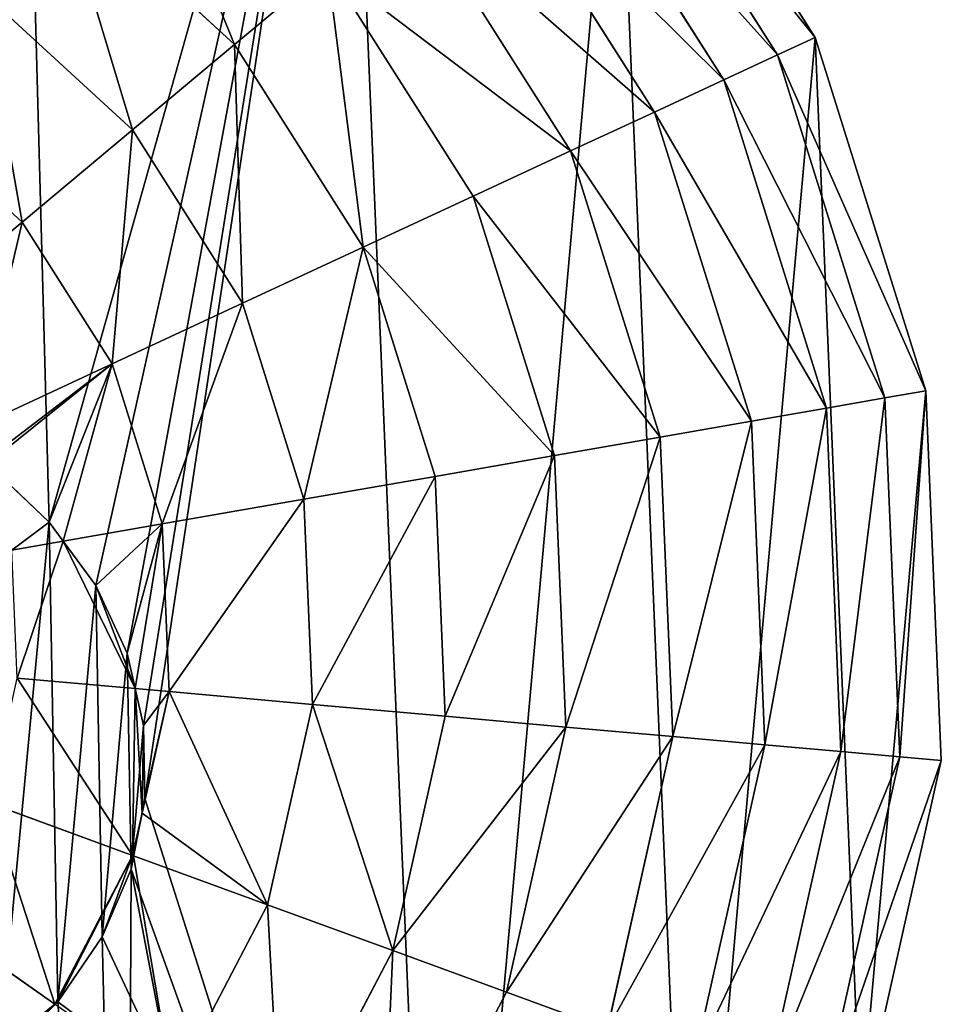
# Model space of a CAD drawing. Extents: x 0 to 4692, y 0 to 1336.
# Drawn here: x 1415 to 1578, y 185 to 360 of the extents above; entities that cross this region are included whole.
import ezdxf

# ---------------------------------------------------------------- set-up
doc = ezdxf.new("R2010")
doc.units = 0
doc.header["$LTSCALE"] = 25.4
doc.layers.get('0').update_dxf_attribs({"color": 13, "linetype": 'CONTINUOUS'})

# ---------------------------------------------------------------- blocks, each defined once
blk = doc.blocks.new('K5-02A-50UV_3D_CATERPILLAR')
at = {"color": 2}
for p, q in [((1555.94, 357.1, 40.21), (1520.69, 412.65, 40.21)), ((1555.94, 357.1, 40.21), (1520.69, 412.65, 40.21)), ((1549.26, 354, 73.14), (1515.04, 407.92, 73.14)), ((1549.26, 354, 73.14), (1515.04, 407.92, 73.14)), ((1539.71, 349.57, 104.94), (1506.96, 401.17, 104.94)), ((1539.71, 349.57, 104.94), (1506.96, 401.17, 104.94)), ((1527.4, 343.86, 135.2), (1496.56, 392.46, 135.2)), ((1527.4, 343.86, 135.2), (1496.56, 392.46, 135.2)), ((1452.79, 355.87, 213.18), (1421.37, 384.76, 213.18)), ((1452.79, 355.87, 213.18), (1421.37, 384.76, 213.18)), ((1512.5, 336.94, 163.56), (1483.95, 381.92, 163.56)), ((1512.5, 336.94, 163.56), (1483.95, 381.92, 163.56)), ((1452.79, 355.87, 213.18), (1469.3, 369.67, 189.66)), ((1452.79, 355.87, 213.18), (1469.3, 369.67, 189.66)), ((1495.18, 328.9, 189.66), (1469.3, 369.67, 189.66)), ((1495.18, 328.9, 189.66), (1469.3, 369.67, 189.66)), ((1434.62, 340.68, 233.83), (1407.76, 365.38, 233.83)), ((1434.62, 340.68, 233.83), (1407.76, 365.38, 233.83)), ((1549.26, 354, 73.14), (1555.94, 357.1, 40.21)), ((1549.26, 354, 73.14), (1555.94, 357.1, 40.21)), ((1575.62, 294.33, 40.21), (1555.94, 357.1, 40.21)), ((1575.62, 294.33, 40.21), (1555.94, 357.1, 40.21)), ((1434.62, 340.68, 233.83), (1452.79, 355.87, 213.18)), ((1434.62, 340.68, 233.83), (1452.79, 355.87, 213.18)), ((1475.66, 319.84, 213.18), (1452.79, 355.87, 213.18)), ((1475.66, 319.84, 213.18), (1452.79, 355.87, 213.18)), ((1539.71, 349.57, 104.94), (1549.26, 354, 73.14)), ((1539.71, 349.57, 104.94), (1549.26, 354, 73.14)), ((1568.36, 293.06, 73.14), (1549.26, 354, 73.14)), ((1568.36, 293.06, 73.14), (1549.26, 354, 73.14)), ((1527.4, 343.86, 135.2), (1539.71, 349.57, 104.94)), ((1527.4, 343.86, 135.2), (1539.71, 349.57, 104.94)), ((1557.98, 291.25, 104.94), (1539.71, 349.57, 104.94)), ((1557.98, 291.25, 104.94), (1539.71, 349.57, 104.94)), ((1415.02, 324.29, 251.35), (1393.07, 344.48, 251.35)), ((1415.02, 324.29, 251.35), (1393.07, 344.48, 251.35)), ((1512.5, 336.94, 163.56), (1527.4, 343.86, 135.2)), ((1512.5, 336.94, 163.56), (1527.4, 343.86, 135.2)), ((1544.62, 288.92, 135.2), (1527.4, 343.86, 135.2)), ((1544.62, 288.92, 135.2), (1527.4, 343.86, 135.2)), ((1415.02, 324.29, 251.35), (1434.62, 340.68, 233.83)), ((1415.02, 324.29, 251.35), (1434.62, 340.68, 233.83)), ((1454.18, 309.87, 233.83), (1434.62, 340.68, 233.83)), ((1454.18, 309.87, 233.83), (1434.62, 340.68, 233.83)), ((1495.18, 328.9, 189.66), (1512.5, 336.94, 163.56)), ((1495.18, 328.9, 189.66), (1512.5, 336.94, 163.56)), ((1528.43, 286.09, 163.56), (1512.5, 336.94, 163.56)), ((1528.43, 286.09, 163.56), (1512.5, 336.94, 163.56)), ((1475.66, 319.84, 213.18), (1495.18, 328.9, 189.66)), ((1475.66, 319.84, 213.18), (1495.18, 328.9, 189.66)), ((1509.62, 282.81, 189.66), (1495.18, 328.9, 189.66)), ((1509.62, 282.81, 189.66), (1495.18, 328.9, 189.66)), ((1394.24, 306.91, 265.53), (1415.02, 324.29, 251.35)), ((1394.24, 306.91, 265.53), (1415.02, 324.29, 251.35)), ((1431.01, 299.11, 251.35), (1415.02, 324.29, 251.35)), ((1431.01, 299.11, 251.35), (1415.02, 324.29, 251.35)), ((1454.18, 309.87, 233.83), (1475.66, 319.84, 213.18)), ((1454.18, 309.87, 233.83), (1475.66, 319.84, 213.18)), ((1488.42, 279.11, 213.18), (1475.66, 319.84, 213.18)), ((1488.42, 279.11, 213.18), (1475.66, 319.84, 213.18)), ((1431.01, 299.11, 251.35), (1454.18, 309.87, 233.83)), ((1431.01, 299.11, 251.35), (1454.18, 309.87, 233.83)), ((1465.09, 275.04, 233.83), (1454.18, 309.87, 233.83)), ((1465.09, 275.04, 233.83), (1454.18, 309.87, 233.83)), ((1406.43, 287.7, 265.53), (1431.01, 299.11, 251.35)), ((1406.43, 287.7, 265.53), (1431.01, 299.11, 251.35)), ((1439.93, 270.65, 251.35), (1431.01, 299.11, 251.35)), ((1439.93, 270.65, 251.35), (1431.01, 299.11, 251.35)), ((1568.36, 293.06, 73.14), (1575.62, 294.33, 40.21)), ((1568.36, 293.06, 73.14), (1575.62, 294.33, 40.21)), ((1578.37, 228.6, 40.21), (1575.62, 294.33, 40.21)), ((1578.37, 228.6, 40.21), (1575.62, 294.33, 40.21)), ((1557.98, 291.25, 104.94), (1568.36, 293.06, 73.14)), ((1557.98, 291.25, 104.94), (1568.36, 293.06, 73.14)), ((1571.03, 229.26, 73.14), (1568.36, 293.06, 73.14)), ((1571.03, 229.26, 73.14), (1568.36, 293.06, 73.14)), ((1544.62, 288.92, 135.2), (1557.98, 291.25, 104.94)), ((1544.62, 288.92, 135.2), (1557.98, 291.25, 104.94)), ((1560.54, 230.19, 104.94), (1557.98, 291.25, 104.94)), ((1560.54, 230.19, 104.94), (1557.98, 291.25, 104.94)), ((1528.43, 286.09, 163.56), (1544.62, 288.92, 135.2)), ((1528.43, 286.09, 163.56), (1544.62, 288.92, 135.2)), ((1547.03, 231.4, 135.2), (1544.62, 288.92, 135.2)), ((1547.03, 231.4, 135.2), (1544.62, 288.92, 135.2)), ((1509.62, 282.81, 189.66), (1528.43, 286.09, 163.56)), ((1509.62, 282.81, 189.66), (1528.43, 286.09, 163.56)), ((1530.66, 232.86, 163.56), (1528.43, 286.09, 163.56)), ((1530.66, 232.86, 163.56), (1528.43, 286.09, 163.56)), ((1488.42, 279.11, 213.18), (1509.62, 282.81, 189.66)), ((1488.42, 279.11, 213.18), (1509.62, 282.81, 189.66)), ((1511.64, 234.56, 189.66), (1509.62, 282.81, 189.66)), ((1511.64, 234.56, 189.66), (1509.62, 282.81, 189.66)), ((1465.09, 275.04, 233.83), (1488.42, 279.11, 213.18)), ((1465.09, 275.04, 233.83), (1488.42, 279.11, 213.18)), ((1490.21, 236.47, 213.18), (1488.42, 279.11, 213.18)), ((1490.21, 236.47, 213.18), (1488.42, 279.11, 213.18)), ((1439.93, 270.65, 251.35), (1465.09, 275.04, 233.83)), ((1439.93, 270.65, 251.35), (1465.09, 275.04, 233.83)), ((1466.62, 238.57, 233.83), (1465.09, 275.04, 233.83)), ((1466.62, 238.57, 233.83), (1465.09, 275.04, 233.83)), ((1422.34, 267.58, 260.69), (1439.93, 270.65, 251.35)), ((1422.34, 267.58, 260.69), (1439.93, 270.65, 251.35)), ((1441.17, 240.85, 251.35), (1439.93, 270.65, 251.35)), ((1441.17, 240.85, 251.35), (1439.93, 270.65, 251.35)), ((1413.23, 265.99, 265.53), (1422.34, 267.58, 260.69)), ((1413.23, 265.99, 265.53), (1422.34, 267.58, 260.69)), ((1414.18, 243.25, 265.53), (1435.15, 241.38, 254.51)), ((1414.18, 243.25, 265.53), (1435.15, 241.38, 254.51)), ((1435.15, 241.38, 254.51), (1441.17, 240.85, 251.35)), ((1435.15, 241.38, 254.51), (1441.17, 240.85, 251.35)), ((1436.35, 219.27, 251.35), (1441.17, 240.85, 251.35)), ((1436.35, 219.27, 251.35), (1441.17, 240.85, 251.35)), ((1441.17, 240.85, 251.35), (1466.62, 238.57, 233.83)), ((1441.17, 240.85, 251.35), (1466.62, 238.57, 233.83)), ((1458.66, 202.96, 233.83), (1466.62, 238.57, 233.83)), ((1458.66, 202.96, 233.83), (1466.62, 238.57, 233.83)), ((1466.62, 238.57, 233.83), (1490.21, 236.47, 213.18)), ((1466.62, 238.57, 233.83), (1490.21, 236.47, 213.18)), ((1480.9, 194.82, 213.18), (1490.21, 236.47, 213.18)), ((1480.9, 194.82, 213.18), (1490.21, 236.47, 213.18)), ((1490.21, 236.47, 213.18), (1511.64, 234.56, 189.66)), ((1490.21, 236.47, 213.18), (1511.64, 234.56, 189.66)), ((1501.11, 187.42, 189.66), (1511.64, 234.56, 189.66)), ((1501.11, 187.42, 189.66), (1511.64, 234.56, 189.66)), ((1511.64, 234.56, 189.66), (1530.66, 232.86, 163.56)), ((1511.64, 234.56, 189.66), (1530.66, 232.86, 163.56)), ((1519.04, 180.86, 163.56), (1530.66, 232.86, 163.56)), ((1519.04, 180.86, 163.56), (1530.66, 232.86, 163.56)), ((1530.66, 232.86, 163.56), (1547.03, 231.4, 135.2)), ((1530.66, 232.86, 163.56), (1547.03, 231.4, 135.2)), ((1534.47, 175.21, 135.2), (1547.03, 231.4, 135.2)), ((1534.47, 175.21, 135.2), (1547.03, 231.4, 135.2)), ((1547.03, 231.4, 135.2), (1560.54, 230.19, 104.94)), ((1547.03, 231.4, 135.2), (1560.54, 230.19, 104.94)), ((1547.21, 170.55, 104.94), (1560.54, 230.19, 104.94)), ((1547.21, 170.55, 104.94), (1560.54, 230.19, 104.94)), ((1557.1, 166.93, 73.14), (1571.03, 229.26, 73.14)), ((1557.1, 166.93, 73.14), (1571.03, 229.26, 73.14)), ((1560.54, 230.19, 104.94), (1571.03, 229.26, 73.14)), ((1560.54, 230.19, 104.94), (1571.03, 229.26, 73.14)), ((1571.03, 229.26, 73.14), (1578.37, 228.6, 40.21)), ((1571.03, 229.26, 73.14), (1578.37, 228.6, 40.21)), ((1564.02, 164.4, 40.21), (1578.37, 228.6, 40.21)), ((1564.02, 164.4, 40.21), (1578.37, 228.6, 40.21)), ((1434.67, 211.74, 251.35), (1409.22, 221.05, 265.53)), ((1434.67, 211.74, 251.35), (1409.22, 221.05, 265.53)), ((1434.67, 211.74, 251.35), (1436.35, 219.27, 251.35)), ((1434.67, 211.74, 251.35), (1436.35, 219.27, 251.35)), ((1420.85, 185.3, 251.35), (1434.67, 211.74, 251.35)), ((1420.85, 185.3, 251.35), (1434.67, 211.74, 251.35)), ((1434.85, 211.67, 251.22), (1434.67, 211.74, 251.35)), ((1434.85, 211.67, 251.22), (1434.67, 211.74, 251.35)), ((1458.66, 202.96, 233.83), (1434.85, 211.67, 251.22)), ((1458.66, 202.96, 233.83), (1434.85, 211.67, 251.22)), ((1441.75, 170.61, 233.83), (1458.66, 202.96, 233.83)), ((1441.75, 170.61, 233.83), (1458.66, 202.96, 233.83)), ((1480.9, 194.82, 213.18), (1458.66, 202.96, 233.83)), ((1480.9, 194.82, 213.18), (1458.66, 202.96, 233.83)), ((1398.68, 200.88, 265.53), (1420.85, 185.3, 251.35)), ((1398.68, 200.88, 265.53), (1420.85, 185.3, 251.35)), ((1461.12, 157, 213.18), (1480.9, 194.82, 213.18)), ((1461.12, 157, 213.18), (1480.9, 194.82, 213.18)), ((1501.11, 187.42, 189.66), (1480.9, 194.82, 213.18)), ((1501.11, 187.42, 189.66), (1480.9, 194.82, 213.18)), ((1478.73, 144.62, 189.66), (1501.11, 187.42, 189.66)), ((1478.73, 144.62, 189.66), (1501.11, 187.42, 189.66)), ((1519.04, 180.86, 163.56), (1501.11, 187.42, 189.66)), ((1519.04, 180.86, 163.56), (1501.11, 187.42, 189.66)), ((1419.37, 183.7, 251.35), (1420.85, 185.3, 251.35)), ((1420.85, 185.3, 251.35), (1420.92, 185.25, 251.29))]:
    blk.add_line(p, q, dxfattribs=at)
at = {"color": 254}
for p, q in [((1408.9, 281.35, 40.21), (1419.86, 270.95, 40.21)), ((1408.9, 281.35, 265.29), (1419.86, 270.95, 261.41)), ((1408.9, 281.35, 40.21), (1419.86, 270.95, 40.21)), ((1408.9, 281.35, 265.29), (1419.86, 270.95, 261.41)), ((1419.86, 270.95, 40.21), (1428.13, 259.73, 40.21)), ((1419.86, 270.95, 261.41), (1422.34, 267.58, 260.69)), ((1419.86, 270.95, 40.21), (1428.13, 259.73, 40.21)), ((1419.86, 270.95, 261.41), (1422.34, 267.58, 260.69)), ((1422.34, 267.58, 260.69), (1428.13, 259.73, 257.81)), ((1422.34, 267.58, 260.69), (1428.13, 259.73, 257.81)), ((1428.13, 259.73, 40.21), (1433.72, 247.7, 40.21)), ((1428.13, 259.73, 40.21), (1433.72, 247.7, 40.21)), ((1428.13, 259.73, 257.81), (1433.72, 247.7, 255.13)), ((1428.13, 259.73, 257.81), (1433.72, 247.7, 255.13)), ((1433.72, 247.7, 40.21), (1436.63, 234.85, 40.21)), ((1433.72, 247.7, 40.21), (1436.63, 234.85, 40.21)), ((1433.72, 247.7, 255.13), (1435.15, 241.38, 254.51)), ((1433.72, 247.7, 255.13), (1435.15, 241.38, 254.51)), ((1435.15, 241.38, 254.51), (1436.63, 234.85, 253)), ((1435.15, 241.38, 254.51), (1436.63, 234.85, 253)), ((1436.63, 234.85, 40.21), (1436.86, 221.84, 40.21)), ((1436.63, 234.85, 40.21), (1436.86, 221.84, 40.21)), ((1436.63, 234.85, 253), (1436.86, 221.84, 251.39)), ((1436.63, 234.85, 253), (1436.86, 221.84, 251.39)), ((1436.86, 221.84, 40.21), (1434.39, 209.31, 40.21)), ((1436.86, 221.84, 40.21), (1434.39, 209.31, 40.21)), ((1436.86, 221.84, 251.39), (1436.35, 219.27, 251.35)), ((1436.86, 221.84, 251.39), (1436.35, 219.27, 251.35)), ((1436.35, 219.27, 251.35), (1434.85, 211.67, 251.22)), ((1436.35, 219.27, 251.35), (1434.85, 211.67, 251.22)), ((1434.85, 211.67, 251.22), (1434.39, 209.31, 250.75)), ((1434.85, 211.67, 251.22), (1434.39, 209.31, 250.75)), ((1434.39, 209.31, 40.21), (1429.23, 197.27, 40.21)), ((1434.39, 209.31, 250.75), (1429.23, 197.27, 250.05)), ((1434.39, 209.31, 40.21), (1429.23, 197.27, 40.21)), ((1434.39, 209.31, 250.75), (1429.23, 197.27, 250.05)), ((1429.23, 197.27, 40.21), (1421.39, 185.72, 40.21)), ((1429.23, 197.27, 250.05), (1421.39, 185.72, 251.16)), ((1429.23, 197.27, 40.21), (1421.39, 185.72, 40.21)), ((1429.23, 197.27, 250.05), (1421.39, 185.72, 251.16)), ((1421.39, 185.72, 40.21), (1410.79, 175.08, 40.21)), ((1421.39, 185.72, 40.21), (1410.79, 175.08, 40.21)), ((1421.39, 185.72, 251.16), (1420.92, 185.25, 251.29)), ((1421.39, 185.72, 251.16), (1420.92, 185.25, 251.29))]:
    blk.add_line(p, q, dxfattribs=at)
at = {"color": 2}
mesh = blk.add_polyface(dxfattribs=at)
corners = [(1279.36, 275.82, 40.21), (1283.99, 299.38, 40.21), (1278.88, 288.62, 40.21), (1282.44, 268.26, 40.21), (1288.38, 259.39, 40.21), (1290.48, 305.13, 40.21), (1308.88, 237.77, 40.21), (1298.04, 307.74, 40.21), (1307.89, 248.68, 40.21), (1306.64, 306.92, 40.21), (1309.17, 258.9, 40.21), (1316.21, 302.41, 40.21), (1312.71, 268.45, 40.21), (1318.51, 277.31, 40.21), (1337.1, 334.8, 40.21), (1326.96, 285.84, 40.21), (1336.68, 292.19, 40.21), (1347.67, 296.37, 40.21), (1240.77, 14.35, 40.21), (1245.33, 263.64, 40.21), (1243.93, 279.31, 40.21), (1272.87, 7.18, 40.21), (1250.8, 247.36, 40.21), (1261, 230.62, 40.21), (1275.94, 213.42, 40.21), (1304.97, 0, 40.21), (1295.6, 195.75, 40.21), (1316.36, 180.49, 40.21), (1370.7, 2.75, 40.21), (1335.7, 169.64, 40.21), (1353.62, 163.19, 40.21), (1370.11, 161.15, 40.21), (1385.15, 162.8, 40.21), (1433.47, 22.43, 40.21), (1398.71, 167.44, 40.21), (1410.79, 175.08, 40.21), (1421.39, 185.72, 40.21), (1429.23, 197.27, 40.21), (1434.39, 209.31, 40.21), (1489.01, 57.68, 40.21), (1436.86, 221.84, 40.21), (1472.27, 457.18, 40.21), (1520.69, 412.65, 40.21), (1533.54, 106.1, 40.21), (1555.94, 357.1, 40.21), (1564.02, 164.4, 40.21), (1575.62, 294.33, 40.21), (1578.37, 228.6, 40.21), (1079.12, 207.68, 40.21), (1090.72, 337.6, 40.21), (1076.37, 273.4, 40.21), (1098.79, 144.9, 40.21), (1121.2, 395.9, 40.21), (1134.04, 89.36, 40.21), (1165.72, 444.33, 40.21), (1182.47, 44.83, 40.21), (1221.27, 479.58, 40.21), (1245.95, 294.22, 40.21), (1284.04, 499.25, 40.21), (1251.39, 308.37, 40.21), (1260.25, 321.75, 40.21), (1267.98, 329.97, 40.21), (1276.36, 336.36, 40.21), (1285.37, 340.93, 40.21), (1349.77, 502, 40.21), (1295.03, 343.67, 40.21), (1305.14, 344.49, 40.21), (1315.52, 343.28, 40.21), (1326.17, 340.06, 40.21), (1359.93, 298.36, 40.21), (1413.97, 487.65, 40.21), (1372.67, 297.98, 40.21), (1385.07, 295.02, 40.21), (1397.15, 289.47, 40.21), (1408.9, 281.35, 40.21), (1419.86, 270.95, 40.21), (1428.13, 259.73, 40.21), (1433.72, 247.7, 40.21), (1436.63, 234.85, 40.21)]
mesh.append_faces([[corners[k] for k in face] for face in [(0, 1, 2), (46, 45, 47), (48, 49, 50)]], dxfattribs={"vtx0": -1, "color": 2})
mesh.append_faces([[corners[k] for k in face] for face in [(1, 4, 5), (5, 6, 7), (7, 8, 9), (9, 10, 11), (10, 9, 8), (11, 13, 14), (19, 21, 22), (22, 21, 23), (23, 21, 24), (24, 25, 26), (26, 25, 27), (27, 28, 29), (29, 28, 30), (30, 28, 31), (31, 28, 32), (32, 33, 34), (34, 33, 35), (35, 33, 36), (36, 33, 37), (37, 33, 38), (38, 39, 40), (41, 39, 42), (42, 43, 44), (44, 45, 46), (49, 51, 52), (52, 53, 54), (54, 55, 56), (56, 57, 58), (58, 63, 64), (64, 69, 70), (70, 75, 41)]], dxfattribs={"vtx0": -1, "vtx1": -1, "color": 2})
mesh.append_faces([[corners[k] for k in face] for face in [(40, 39, 41), (56, 18, 20), (64, 14, 17)]], dxfattribs={"vtx0": -1, "vtx1": -1, "vtx2": -1, "color": 2})
mesh.append_faces([[corners[k] for k in face] for face in [(1, 0, 3), (1, 3, 4), (5, 4, 6), (7, 6, 8), (11, 10, 12), (11, 12, 13), (14, 13, 15), (14, 15, 16), (14, 16, 17), (18, 19, 20), (19, 18, 21), (24, 21, 25), (27, 25, 28), (32, 28, 33), (38, 33, 39), (42, 39, 43), (44, 43, 45), (49, 48, 51), (52, 51, 53), (54, 53, 55), (56, 55, 18), (56, 20, 57), (58, 57, 59), (58, 59, 60), (58, 60, 61), (58, 61, 62), (58, 62, 63), (64, 63, 65), (64, 65, 66), (64, 66, 67), (64, 67, 68), (64, 68, 14), (64, 17, 69), (70, 69, 71), (70, 71, 72), (70, 72, 73), (70, 73, 74), (70, 74, 75), (41, 75, 76), (41, 76, 77), (41, 77, 78), (41, 78, 40)]], dxfattribs={"vtx0": -1, "vtx2": -1, "color": 2})
mesh = blk.add_polyface(dxfattribs=at)
corners = [(1515.04, 407.92, 73.14), (1555.94, 357.1, 40.21), (1549.26, 354, 73.14), (1520.69, 412.65, 40.21)]
mesh.append_faces([[corners[k] for k in face] for face in [(0, 1, 2), (1, 0, 3)]], dxfattribs={"vtx0": -1, "color": 2})
mesh = blk.add_polyface(dxfattribs=at)
corners = [(1506.96, 401.17, 104.94), (1549.26, 354, 73.14), (1539.71, 349.57, 104.94), (1515.04, 407.92, 73.14)]
mesh.append_faces([[corners[k] for k in face] for face in [(0, 1, 2), (1, 0, 3)]], dxfattribs={"vtx0": -1, "color": 2})
mesh = blk.add_polyface(dxfattribs=at)
corners = [(1433.75, 402.37, 189.66), (1452.79, 355.87, 213.18), (1421.37, 384.76, 213.18), (1469.3, 369.67, 189.66)]
mesh.append_faces([[corners[k] for k in face] for face in [(0, 1, 2), (1, 0, 3)]], dxfattribs={"vtx0": -1, "color": 2})
mesh = blk.add_polyface(dxfattribs=at)
corners = [(1496.56, 392.46, 135.2), (1539.71, 349.57, 104.94), (1527.4, 343.86, 135.2), (1506.96, 401.17, 104.94)]
mesh.append_faces([[corners[k] for k in face] for face in [(0, 1, 2), (1, 0, 3)]], dxfattribs={"vtx0": -1, "color": 2})
mesh = blk.add_polyface(dxfattribs=at)
corners = [(1483.95, 381.92, 163.56), (1527.4, 343.86, 135.2), (1512.5, 336.94, 163.56), (1496.56, 392.46, 135.2)]
mesh.append_faces([[corners[k] for k in face] for face in [(0, 1, 2), (1, 0, 3)]], dxfattribs={"vtx0": -1, "color": 2})
mesh = blk.add_polyface(dxfattribs=at)
corners = [(1421.37, 384.76, 213.18), (1434.62, 340.68, 233.83), (1407.76, 365.38, 233.83), (1452.79, 355.87, 213.18)]
mesh.append_faces([[corners[k] for k in face] for face in [(0, 1, 2), (1, 0, 3)]], dxfattribs={"vtx0": -1, "color": 2})
mesh = blk.add_polyface(dxfattribs=at)
corners = [(1469.3, 369.67, 189.66), (1512.5, 336.94, 163.56), (1495.18, 328.9, 189.66), (1483.95, 381.92, 163.56)]
mesh.append_faces([[corners[k] for k in face] for face in [(0, 1, 2), (1, 0, 3)]], dxfattribs={"vtx0": -1, "color": 2})
mesh = blk.add_polyface(dxfattribs=at)
corners = [(1469.3, 369.67, 189.66), (1475.66, 319.84, 213.18), (1452.79, 355.87, 213.18), (1495.18, 328.9, 189.66)]
mesh.append_faces([[corners[k] for k in face] for face in [(0, 1, 2), (1, 0, 3)]], dxfattribs={"vtx0": -1, "color": 2})
mesh = blk.add_polyface(dxfattribs=at)
corners = [(1407.76, 365.38, 233.83), (1415.02, 324.29, 251.35), (1393.07, 344.48, 251.35), (1434.62, 340.68, 233.83)]
mesh.append_faces([[corners[k] for k in face] for face in [(0, 1, 2), (1, 0, 3)]], dxfattribs={"vtx0": -1, "color": 2})
mesh = blk.add_polyface(dxfattribs=at)
corners = [(1549.26, 354, 73.14), (1575.62, 294.33, 40.21), (1568.36, 293.06, 73.14), (1555.94, 357.1, 40.21)]
mesh.append_faces([[corners[k] for k in face] for face in [(0, 1, 2), (1, 0, 3)]], dxfattribs={"vtx0": -1, "color": 2})
mesh = blk.add_polyface(dxfattribs=at)
corners = [(1452.79, 355.87, 213.18), (1454.18, 309.87, 233.83), (1434.62, 340.68, 233.83), (1475.66, 319.84, 213.18)]
mesh.append_faces([[corners[k] for k in face] for face in [(0, 1, 2), (1, 0, 3)]], dxfattribs={"vtx0": -1, "color": 2})
mesh = blk.add_polyface(dxfattribs=at)
corners = [(1539.71, 349.57, 104.94), (1568.36, 293.06, 73.14), (1557.98, 291.25, 104.94), (1549.26, 354, 73.14)]
mesh.append_faces([[corners[k] for k in face] for face in [(0, 1, 2), (1, 0, 3)]], dxfattribs={"vtx0": -1, "color": 2})
mesh = blk.add_polyface(dxfattribs=at)
corners = [(1527.4, 343.86, 135.2), (1557.98, 291.25, 104.94), (1544.62, 288.92, 135.2), (1539.71, 349.57, 104.94)]
mesh.append_faces([[corners[k] for k in face] for face in [(0, 1, 2), (1, 0, 3)]], dxfattribs={"vtx0": -1, "color": 2})
mesh = blk.add_polyface(dxfattribs=at)
corners = [(1245.33, 263.64, 40.21), (1245.95, 294.22, 40.21), (1243.93, 279.31, 40.21), (1250.8, 247.36, 40.21), (1251.39, 308.37, 40.21), (1261, 230.62, 40.21), (1260.25, 321.75, 40.21), (1267.98, 329.97, 40.21), (1275.94, 213.42, 40.21), (1276.36, 336.36, 40.21), (1279.36, 275.82, 40.21), (1295.6, 195.75, 40.21), (1278.88, 288.62, 40.21), (1282.44, 268.26, 40.21), (1288.38, 259.39, 40.21), (1308.88, 237.77, 40.21), (1316.36, 180.49, 40.21), (1309.17, 258.9, 40.21), (1312.71, 268.45, 40.21), (1318.51, 277.31, 40.21), (1335.7, 169.64, 40.21), (1326.96, 285.84, 40.21), (1331.99, 233.5, 40.21), (1336.86, 221.93, 40.21), (1353.62, 163.19, 40.21), (1347.51, 210.72, 40.21), (1362.18, 201.66, 40.21), (1370.11, 161.15, 40.21), (1376.23, 198.82, 40.21), (1385.15, 162.8, 40.21), (1388.33, 201.24, 40.21), (1398.71, 167.44, 40.21), (1397.16, 207.95, 40.21), (1401.85, 217.12, 40.21), (1410.79, 175.08, 40.21), (1402.04, 227.57, 40.21), (1408.9, 281.35, 40.21), (1419.86, 270.95, 40.21), (1421.39, 185.72, 40.21), (1428.13, 259.73, 40.21), (1429.23, 197.27, 40.21), (1433.72, 247.7, 40.21), (1434.39, 209.31, 40.21), (1436.63, 234.85, 40.21), (1436.86, 221.84, 40.21), (1332.32, 244.54, 40.21), (1336.68, 292.19, 40.21), (1337.22, 254.12, 40.21), (1347.67, 296.37, 40.21), (1345.88, 261.06, 40.21), (1356.93, 263.51, 40.21), (1359.93, 298.36, 40.21), (1370.02, 260.5, 40.21), (1372.67, 297.98, 40.21), (1384.8, 251.02, 40.21), (1385.07, 295.02, 40.21), (1396.71, 238.99, 40.21), (1397.15, 289.47, 40.21), (1307.89, 248.68, 40.21), (1285.37, 340.93, 40.21), (1283.99, 299.38, 40.21), (1290.48, 305.13, 40.21), (1295.03, 343.67, 40.21), (1298.04, 307.74, 40.21), (1305.14, 344.49, 40.21), (1306.64, 306.92, 40.21), (1315.52, 343.28, 40.21), (1316.21, 302.41, 40.21), (1326.17, 340.06, 40.21), (1337.1, 334.8, 40.21)]
mesh.append_faces([[corners[k] for k in face] for face in [(0, 1, 2), (43, 42, 44), (68, 67, 69)]], dxfattribs={"vtx0": -1, "color": 2})
mesh.append_faces([[corners[k] for k in face] for face in [(1, 3, 4), (4, 5, 6), (6, 5, 7), (7, 8, 9), (10, 11, 13), (13, 11, 14), (14, 11, 15), (17, 16, 18), (18, 16, 19), (19, 20, 21), (22, 20, 23), (23, 24, 25), (25, 24, 26), (26, 27, 28), (28, 29, 30), (30, 31, 32), (32, 31, 33), (33, 34, 35), (36, 34, 37), (37, 38, 39), (39, 40, 41), (41, 42, 43), (21, 45, 46), (45, 21, 22), (46, 47, 48), (48, 50, 51), (51, 52, 53), (53, 54, 55), (55, 56, 57), (57, 35, 36), (59, 61, 62), (62, 63, 64), (64, 65, 66), (66, 67, 68)]], dxfattribs={"vtx0": -1, "vtx1": -1, "color": 2})
mesh.append_faces([[corners[k] for k in face] for face in [(9, 8, 10), (15, 16, 17), (21, 20, 22), (35, 34, 36)]], dxfattribs={"vtx0": -1, "vtx1": -1, "vtx2": -1, "color": 2})
mesh.append_faces([[corners[k] for k in face] for face in [(1, 0, 3), (4, 3, 5), (7, 5, 8), (10, 8, 11), (9, 10, 12), (15, 11, 16), (19, 16, 20), (23, 20, 24), (26, 24, 27), (28, 27, 29), (30, 29, 31), (33, 31, 34), (37, 34, 38), (39, 38, 40), (41, 40, 42), (46, 45, 47), (48, 47, 49), (48, 49, 50), (51, 50, 52), (53, 52, 54), (55, 54, 56), (57, 56, 35), (12, 59, 9), (59, 12, 60), (59, 60, 61), (62, 61, 63), (64, 63, 65), (66, 65, 67)]], dxfattribs={"vtx0": -1, "vtx2": -1, "color": 2})
mesh.append_faces([[corners[k] for k in face] for face in [(17, 58, 15)]], dxfattribs={"vtx2": -1, "color": 2})
mesh = blk.add_polyface(dxfattribs=at)
corners = [(1393.07, 344.48, 251.35), (1394.24, 306.91, 265.53), (1377.49, 322.31, 265.53), (1415.02, 324.29, 251.35)]
mesh.append_faces([[corners[k] for k in face] for face in [(0, 1, 2), (1, 0, 3)]], dxfattribs={"vtx0": -1, "color": 2})
mesh = blk.add_polyface(dxfattribs=at)
corners = [(1512.5, 336.94, 163.56), (1544.62, 288.92, 135.2), (1528.43, 286.09, 163.56), (1527.4, 343.86, 135.2)]
mesh.append_faces([[corners[k] for k in face] for face in [(0, 1, 2), (1, 0, 3)]], dxfattribs={"vtx0": -1, "color": 2})
mesh = blk.add_polyface(dxfattribs=at)
corners = [(1434.62, 340.68, 233.83), (1431.01, 299.11, 251.35), (1415.02, 324.29, 251.35), (1454.18, 309.87, 233.83)]
mesh.append_faces([[corners[k] for k in face] for face in [(0, 1, 2), (1, 0, 3)]], dxfattribs={"vtx0": -1, "color": 2})
mesh = blk.add_polyface(dxfattribs=at)
corners = [(1495.18, 328.9, 189.66), (1528.43, 286.09, 163.56), (1509.62, 282.81, 189.66), (1512.5, 336.94, 163.56)]
mesh.append_faces([[corners[k] for k in face] for face in [(0, 1, 2), (1, 0, 3)]], dxfattribs={"vtx0": -1, "color": 2})
mesh = blk.add_polyface(dxfattribs=at)
corners = [(1475.66, 319.84, 213.18), (1509.62, 282.81, 189.66), (1488.42, 279.11, 213.18), (1495.18, 328.9, 189.66)]
mesh.append_faces([[corners[k] for k in face] for face in [(0, 1, 2), (1, 0, 3)]], dxfattribs={"vtx0": -1, "color": 2})
mesh = blk.add_polyface(dxfattribs=at)
corners = [(1415.02, 324.29, 251.35), (1406.43, 287.7, 265.53), (1394.24, 306.91, 265.53), (1431.01, 299.11, 251.35)]
mesh.append_faces([[corners[k] for k in face] for face in [(0, 1, 2), (1, 0, 3)]], dxfattribs={"vtx0": -1, "color": 2})
mesh = blk.add_polyface(dxfattribs=at)
corners = [(1475.66, 319.84, 213.18), (1465.09, 275.04, 233.83), (1454.18, 309.87, 233.83), (1488.42, 279.11, 213.18)]
mesh.append_faces([[corners[k] for k in face] for face in [(0, 1, 2), (1, 0, 3)]], dxfattribs={"vtx0": -1, "color": 2})
mesh = blk.add_polyface(dxfattribs=at)
corners = [(1454.18, 309.87, 233.83), (1439.93, 270.65, 251.35), (1431.01, 299.11, 251.35), (1465.09, 275.04, 233.83)]
mesh.append_faces([[corners[k] for k in face] for face in [(0, 1, 2), (1, 0, 3)]], dxfattribs={"vtx0": -1, "color": 2})
mesh = blk.add_polyface(dxfattribs=at)
corners = [(1431.01, 299.11, 251.35), (1408.29, 281.77, 265.53), (1406.43, 287.7, 265.53), (1408.9, 281.35, 265.29), (1419.86, 270.95, 261.41), (1422.34, 267.58, 260.69), (1439.93, 270.65, 251.35)]
mesh.append_faces([[corners[k] for k in face] for face in [(0, 1, 2), (5, 0, 6)]], dxfattribs={"vtx0": -1, "color": 2})
mesh.append_faces([[corners[k] for k in face] for face in [(1, 0, 3), (3, 0, 4), (4, 0, 5)]], dxfattribs={"vtx0": -1, "vtx1": -1, "color": 2})
mesh = blk.add_polyface(dxfattribs=at)
corners = [(1571.03, 229.26, 73.14), (1575.62, 294.33, 40.21), (1578.37, 228.6, 40.21), (1568.36, 293.06, 73.14)]
mesh.append_faces([[corners[k] for k in face] for face in [(0, 1, 2), (1, 0, 3)]], dxfattribs={"vtx0": -1, "color": 2})
mesh = blk.add_polyface(dxfattribs=at)
corners = [(1560.54, 230.19, 104.94), (1568.36, 293.06, 73.14), (1571.03, 229.26, 73.14), (1557.98, 291.25, 104.94)]
mesh.append_faces([[corners[k] for k in face] for face in [(0, 1, 2), (1, 0, 3)]], dxfattribs={"vtx0": -1, "color": 2})
mesh = blk.add_polyface(dxfattribs=at)
corners = [(1547.03, 231.4, 135.2), (1557.98, 291.25, 104.94), (1560.54, 230.19, 104.94), (1544.62, 288.92, 135.2)]
mesh.append_faces([[corners[k] for k in face] for face in [(0, 1, 2), (1, 0, 3)]], dxfattribs={"vtx0": -1, "color": 2})
mesh = blk.add_polyface(dxfattribs=at)
corners = [(1530.66, 232.86, 163.56), (1544.62, 288.92, 135.2), (1547.03, 231.4, 135.2), (1528.43, 286.09, 163.56)]
mesh.append_faces([[corners[k] for k in face] for face in [(0, 1, 2), (1, 0, 3)]], dxfattribs={"vtx0": -1, "color": 2})
mesh = blk.add_polyface(dxfattribs=at)
corners = [(1511.64, 234.56, 189.66), (1528.43, 286.09, 163.56), (1530.66, 232.86, 163.56), (1509.62, 282.81, 189.66)]
mesh.append_faces([[corners[k] for k in face] for face in [(0, 1, 2), (1, 0, 3)]], dxfattribs={"vtx0": -1, "color": 2})
mesh = blk.add_polyface(dxfattribs=at)
corners = [(1408.9, 281.35, 265.29), (1413.23, 265.99, 265.53), (1408.29, 281.77, 265.53), (1419.86, 270.95, 261.41), (1422.34, 267.58, 260.69)]
mesh.append_faces([[corners[k] for k in face] for face in [(0, 1, 2), (1, 3, 4)]], dxfattribs={"vtx0": -1, "color": 2})
mesh.append_faces([[corners[k] for k in face] for face in [(1, 0, 3)]], dxfattribs={"vtx0": -1, "vtx2": -1, "color": 2})
mesh = blk.add_polyface(dxfattribs=at)
corners = [(1490.21, 236.47, 213.18), (1509.62, 282.81, 189.66), (1511.64, 234.56, 189.66), (1488.42, 279.11, 213.18)]
mesh.append_faces([[corners[k] for k in face] for face in [(0, 1, 2), (1, 0, 3)]], dxfattribs={"vtx0": -1, "color": 2})
mesh = blk.add_polyface(dxfattribs=at)
corners = [(1488.42, 279.11, 213.18), (1466.62, 238.57, 233.83), (1465.09, 275.04, 233.83), (1490.21, 236.47, 213.18)]
mesh.append_faces([[corners[k] for k in face] for face in [(0, 1, 2), (1, 0, 3)]], dxfattribs={"vtx0": -1, "color": 2})
mesh = blk.add_polyface(dxfattribs=at)
corners = [(1465.09, 275.04, 233.83), (1441.17, 240.85, 251.35), (1439.93, 270.65, 251.35), (1466.62, 238.57, 233.83)]
mesh.append_faces([[corners[k] for k in face] for face in [(0, 1, 2), (1, 0, 3)]], dxfattribs={"vtx0": -1, "color": 2})
mesh = blk.add_polyface(dxfattribs=at)
corners = [(1439.93, 270.65, 251.35), (1428.13, 259.73, 257.81), (1422.34, 267.58, 260.69), (1433.72, 247.7, 255.13), (1435.15, 241.38, 254.51), (1441.17, 240.85, 251.35)]
mesh.append_faces([[corners[k] for k in face] for face in [(0, 1, 2), (4, 0, 5)]], dxfattribs={"vtx0": -1, "color": 2})
mesh.append_faces([[corners[k] for k in face] for face in [(1, 0, 3), (3, 0, 4)]], dxfattribs={"vtx0": -1, "vtx1": -1, "color": 2})
mesh = blk.add_polyface(dxfattribs=at)
corners = [(1422.34, 267.58, 260.69), (1414.18, 243.25, 265.53), (1413.23, 265.99, 265.53), (1435.15, 241.38, 254.51), (1428.13, 259.73, 257.81), (1433.72, 247.7, 255.13)]
mesh.append_faces([[corners[k] for k in face] for face in [(0, 1, 2), (3, 4, 5)]], dxfattribs={"vtx0": -1, "color": 2})
mesh.append_faces([[corners[k] for k in face] for face in [(1, 0, 3)]], dxfattribs={"vtx0": -1, "vtx1": -1, "color": 2})
mesh.append_faces([[corners[k] for k in face] for face in [(3, 0, 4)]], dxfattribs={"vtx0": -1, "vtx2": -1, "color": 2})
mesh = blk.add_polyface(dxfattribs=at)
corners = [(1414.18, 243.25, 265.53), (1434.67, 211.74, 251.35), (1409.22, 221.05, 265.53), (1435.15, 241.38, 254.51), (1436.35, 219.27, 251.35), (1436.63, 234.85, 253), (1436.86, 221.84, 251.39)]
mesh.append_faces([[corners[k] for k in face] for face in [(0, 1, 2), (4, 5, 6)]], dxfattribs={"vtx0": -1, "color": 2})
mesh.append_faces([[corners[k] for k in face] for face in [(1, 3, 4)]], dxfattribs={"vtx0": -1, "vtx1": -1, "color": 2})
mesh.append_faces([[corners[k] for k in face] for face in [(1, 0, 3), (4, 3, 5)]], dxfattribs={"vtx0": -1, "vtx2": -1, "color": 2})
mesh = blk.add_polyface(dxfattribs=at)
corners = [(1436.35, 219.27, 251.35), (1458.66, 202.96, 233.83), (1434.85, 211.67, 251.22), (1441.17, 240.85, 251.35), (1466.62, 238.57, 233.83)]
mesh.append_faces([[corners[k] for k in face] for face in [(0, 1, 2), (1, 3, 4)]], dxfattribs={"vtx0": -1, "color": 2})
mesh.append_faces([[corners[k] for k in face] for face in [(1, 0, 3)]], dxfattribs={"vtx0": -1, "vtx2": -1, "color": 2})
mesh = blk.add_polyface(dxfattribs=at)
corners = [(1441.17, 240.85, 251.35), (1436.63, 234.85, 253), (1435.15, 241.38, 254.51), (1436.86, 221.84, 251.39), (1436.35, 219.27, 251.35)]
mesh.append_faces([[corners[k] for k in face] for face in [(0, 1, 2)]], dxfattribs={"vtx0": -1, "color": 2})
mesh.append_faces([[corners[k] for k in face] for face in [(1, 0, 3)]], dxfattribs={"vtx0": -1, "vtx1": -1, "color": 2})
mesh.append_faces([[corners[k] for k in face] for face in [(0, 4, 3)]], dxfattribs={"vtx2": -1, "color": 2})
mesh = blk.add_polyface(dxfattribs=at)
corners = [(1466.62, 238.57, 233.83), (1480.9, 194.82, 213.18), (1458.66, 202.96, 233.83), (1490.21, 236.47, 213.18)]
mesh.append_faces([[corners[k] for k in face] for face in [(0, 1, 2), (1, 0, 3)]], dxfattribs={"vtx0": -1, "color": 2})
mesh = blk.add_polyface(dxfattribs=at)
corners = [(1480.9, 194.82, 213.18), (1511.64, 234.56, 189.66), (1501.11, 187.42, 189.66), (1490.21, 236.47, 213.18)]
mesh.append_faces([[corners[k] for k in face] for face in [(0, 1, 2), (1, 0, 3)]], dxfattribs={"vtx0": -1, "color": 2})
mesh = blk.add_polyface(dxfattribs=at)
corners = [(1501.11, 187.42, 189.66), (1530.66, 232.86, 163.56), (1519.04, 180.86, 163.56), (1511.64, 234.56, 189.66)]
mesh.append_faces([[corners[k] for k in face] for face in [(0, 1, 2), (1, 0, 3)]], dxfattribs={"vtx0": -1, "color": 2})
mesh = blk.add_polyface(dxfattribs=at)
corners = [(1519.04, 180.86, 163.56), (1547.03, 231.4, 135.2), (1534.47, 175.21, 135.2), (1530.66, 232.86, 163.56)]
mesh.append_faces([[corners[k] for k in face] for face in [(0, 1, 2), (1, 0, 3)]], dxfattribs={"vtx0": -1, "color": 2})
mesh = blk.add_polyface(dxfattribs=at)
corners = [(1534.47, 175.21, 135.2), (1560.54, 230.19, 104.94), (1547.21, 170.55, 104.94), (1547.03, 231.4, 135.2)]
mesh.append_faces([[corners[k] for k in face] for face in [(0, 1, 2), (1, 0, 3)]], dxfattribs={"vtx0": -1, "color": 2})
mesh = blk.add_polyface(dxfattribs=at)
corners = [(1547.21, 170.55, 104.94), (1571.03, 229.26, 73.14), (1557.1, 166.93, 73.14), (1560.54, 230.19, 104.94)]
mesh.append_faces([[corners[k] for k in face] for face in [(0, 1, 2), (1, 0, 3)]], dxfattribs={"vtx0": -1, "color": 2})
mesh = blk.add_polyface(dxfattribs=at)
corners = [(1557.1, 166.93, 73.14), (1578.37, 228.6, 40.21), (1564.02, 164.4, 40.21), (1571.03, 229.26, 73.14)]
mesh.append_faces([[corners[k] for k in face] for face in [(0, 1, 2), (1, 0, 3)]], dxfattribs={"vtx0": -1, "color": 2})
mesh = blk.add_polyface(dxfattribs=at)
corners = [(1409.22, 221.05, 265.53), (1420.85, 185.3, 251.35), (1398.68, 200.88, 265.53), (1434.67, 211.74, 251.35)]
mesh.append_faces([[corners[k] for k in face] for face in [(0, 1, 2), (1, 0, 3)]], dxfattribs={"vtx0": -1, "color": 2})
mesh = blk.add_polyface(dxfattribs=at)
corners = [(1436.35, 219.27, 251.35), (1434.85, 211.67, 251.22), (1434.67, 211.74, 251.35)]
mesh.append_faces([[corners[k] for k in face] for face in [(0, 1, 2)]], dxfattribs={"color": 2})
mesh = blk.add_polyface(dxfattribs=at)
corners = [(1434.67, 211.74, 251.35), (1420.92, 185.25, 251.29), (1420.85, 185.3, 251.35), (1421.39, 185.72, 251.16), (1429.23, 197.27, 250.05), (1434.39, 209.31, 250.75), (1434.85, 211.67, 251.22)]
mesh.append_faces([[corners[k] for k in face] for face in [(0, 1, 2), (5, 0, 6)]], dxfattribs={"vtx0": -1, "color": 2})
mesh.append_faces([[corners[k] for k in face] for face in [(1, 0, 3), (3, 0, 4), (4, 0, 5)]], dxfattribs={"vtx0": -1, "vtx1": -1, "color": 2})
mesh = blk.add_polyface(dxfattribs=at)
corners = [(1421.39, 185.72, 251.16), (1441.75, 170.61, 233.83), (1420.92, 185.25, 251.29), (1429.23, 197.27, 250.05), (1434.39, 209.31, 250.75), (1434.85, 211.67, 251.22), (1458.66, 202.96, 233.83)]
mesh.append_faces([[corners[k] for k in face] for face in [(0, 1, 2), (1, 5, 6)]], dxfattribs={"vtx0": -1, "color": 2})
mesh.append_faces([[corners[k] for k in face] for face in [(1, 0, 3), (1, 3, 4), (1, 4, 5)]], dxfattribs={"vtx0": -1, "vtx2": -1, "color": 2})
mesh = blk.add_polyface(dxfattribs=at)
corners = [(1458.66, 202.96, 233.83), (1461.12, 157, 213.18), (1441.75, 170.61, 233.83), (1480.9, 194.82, 213.18)]
mesh.append_faces([[corners[k] for k in face] for face in [(0, 1, 2), (1, 0, 3)]], dxfattribs={"vtx0": -1, "color": 2})
mesh = blk.add_polyface(dxfattribs=at)
corners = [(1398.68, 200.88, 265.53), (1397.56, 167.05, 253.88), (1383.28, 184.14, 265.53), (1398.71, 167.44, 253.57), (1420.85, 185.3, 251.35), (1410.79, 175.08, 251.61), (1419.37, 183.7, 251.35)]
mesh.append_faces([[corners[k] for k in face] for face in [(0, 1, 2), (5, 4, 6)]], dxfattribs={"vtx0": -1, "color": 2})
mesh.append_faces([[corners[k] for k in face] for face in [(1, 0, 3), (3, 4, 5)]], dxfattribs={"vtx0": -1, "vtx1": -1, "color": 2})
mesh.append_faces([[corners[k] for k in face] for face in [(3, 0, 4)]], dxfattribs={"vtx0": -1, "vtx2": -1, "color": 2})
mesh = blk.add_polyface(dxfattribs=at)
corners = [(1480.9, 194.82, 213.18), (1478.73, 144.62, 189.66), (1461.12, 157, 213.18), (1501.11, 187.42, 189.66)]
mesh.append_faces([[corners[k] for k in face] for face in [(0, 1, 2), (1, 0, 3)]], dxfattribs={"vtx0": -1, "color": 2})
mesh = blk.add_polyface(dxfattribs=at)
corners = [(1478.73, 144.62, 189.66), (1519.04, 180.86, 163.56), (1494.36, 133.64, 163.56), (1501.11, 187.42, 189.66)]
mesh.append_faces([[corners[k] for k in face] for face in [(0, 1, 2), (1, 0, 3)]], dxfattribs={"vtx0": -1, "color": 2})

msp = doc.modelspace()

# ---------------------------------------------------------------- block references
at = {"color": 0}
msp.add_blockref('K5-02A-50UV_3D_CATERPILLAR', (0, 0), dxfattribs=at)

doc.saveas('drawing.dxf')
